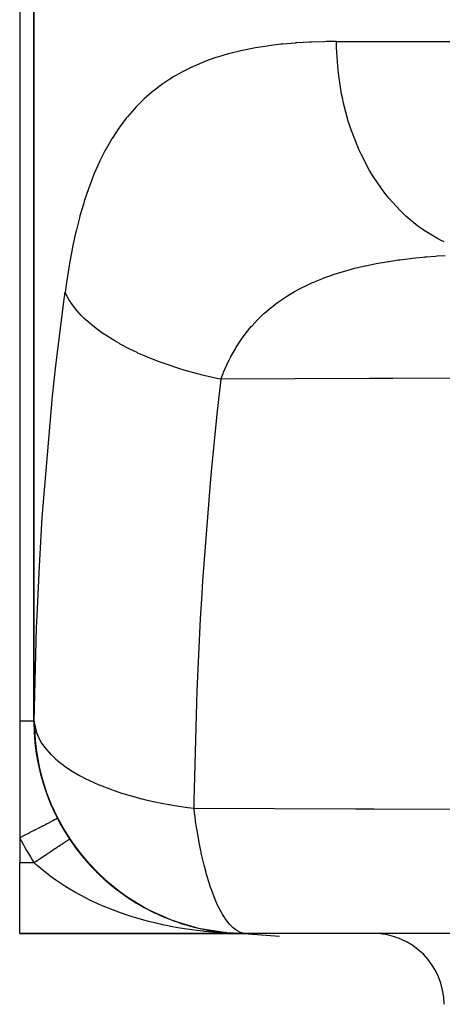
# Model space of a CAD drawing. Extents: x 24 to 924, y -488 to 283.
# Drawn here: x 269 to 299, y -472 to -402 of the extents above; entities that cross this region are included whole.
import ezdxf

# ---------------------------------------------------------------- set-up
doc = ezdxf.new("R2010")
doc.units = 0
doc.linetypes.add('DASHED', pattern=[11.05, 8.7, -2.35])
doc.layers.get('0').update_dxf_attribs({"linetype": 'CONTINUOUS'})
doc.layers.add('NEVIDI', color=4, linetype='DASHED')

msp = doc.modelspace()

# ---------------------------------------------------------------- linework, layer by layer
at = {"color": 2}
for p, q in [((269, -368.917153), (269, -451.917153)), ((270, -368.917153), (270, -451.917153)), ((270, -451.917153), (270, -368.917153)), ((269, -451.917153), (269, -460.163365)), ((270.024644, -451.917153), (270.087066, -453.284375)), ((270.024644, -451.917154), (270.031307, -452.014894)), ((270.087066, -453.284375), (270.159604, -453.925064)), ((270.159604, -453.925064), (270.377753, -455.153117)), ((270.377753, -455.153117), (270.561994, -455.896608)), ((270.561994, -455.896608), (270.901214, -456.970428)), ((270.901214, -456.970428), (271.224661, -457.79675)), ((271.224661, -457.79675), (271.649187, -458.707529)), ((271.649187, -458.707529), (272.135531, -459.590865)), ((272.135531, -459.590865), (272.609815, -460.336762)), ((269, -460.163365), (269, -461.917153)), ((272.609815, -460.336762), (273.278298, -461.246919)), ((273.278298, -461.246919), (273.767877, -461.832219)), ((273.461433, -461.501593), (273.454002, -461.49402)), ((273.681646, -461.760673), (273.723986, -461.807896)), ((269, -466.917153), (269, -461.917153)), ((273.767877, -461.832219), (274.632522, -462.735209)), ((273.769864, -461.859066), (274.015985, -462.133576)), ((274.026482, -462.143682), (274.015985, -462.133576)), ((274.25968, -462.388329), (274.603436, -462.730477)), ((274.632522, -462.735209), (275.105038, -463.170123)), ((274.868138, -462.978138), (275.018736, -463.112041)), ((275.105038, -463.170123), (276.173595, -464.02868)), ((275.106573, -463.19014), (275.228997, -463.298992)), ((275.244179, -463.311185), (275.228997, -463.298992)), ((275.49518, -463.521394), (275.863825, -463.814492)), ((275.880308, -463.826444), (275.863825, -463.814492)), ((276.137119, -464.018779), (276.148453, -464.026832)), ((276.151069, -464.02869), (276.514024, -464.286563)), ((276.173595, -464.02868), (276.600014, -464.329095)), ((276.531359, -464.297869), (276.514024, -464.286563)), ((276.600014, -464.329095), (277.874034, -465.104263)), ((276.793998, -464.473488), (277.179553, -464.717644)), ((277.197187, -464.727934), (277.179553, -464.717644)), ((277.466891, -464.888363), (277.851126, -465.104212)), ((277.874034, -465.104263), (278.229044, -465.290661)), ((278.223744, -465.298298), (278.553302, -465.461471)), ((278.229044, -465.290661), (279.702925, -465.94241)), ((278.570834, -465.46949), (278.553302, -465.461471)), ((278.846199, -465.596727), (279.250452, -465.771766)), ((279.266765, -465.778251), (279.250452, -465.771766)), ((279.540353, -465.888276), (279.663139, -465.934247)), ((279.702925, -465.94241), (279.966086, -466.039435)), ((279.944684, -466.03966), (279.952057, -466.04242)), ((279.966788, -466.047503), (279.952057, -466.04242)), ((279.966086, -466.039435), (281.62752, -466.528155)), ((280.241427, -466.142342), (280.658495, -466.275282)), ((280.399398, -466.192689), (280.426281, -466.201259)), ((280.546645, -466.239627), (280.658495, -466.275282)), ((280.671765, -466.27913), (280.658495, -466.275282)), ((280.950012, -466.360061), (281.370136, -466.471424)), ((281.28256, -466.44821), (281.384182, -466.475147)), ((281.38156, -466.474175), (281.370136, -466.471424)), ((281.62752, -466.528155), (281.783791, -466.563585)), ((281.783428, -466.566935), (282.08736, -466.63171)), ((281.783791, -466.563585), (283.613251, -466.85096)), ((282.022531, -466.617894), (282.08736, -466.63171)), ((282.08736, -466.63171), (282.071922, -466.62898)), ((282.096694, -466.633499), (282.08736, -466.63171)), ((282.08736, -466.63171), (282.798776, -466.754979)), ((282.08736, -466.63171), (282.810578, -466.756538)), ((282.090209, -466.632274), (282.812733, -466.756856)), ((269, -466.917153), (285, -466.917153)), ((285, -466.917153), (269, -466.917153)), ((282.362682, -466.683794), (282.810578, -466.756538)), ((282.383237, -466.687142), (282.810578, -466.756538)), ((282.810578, -466.756538), (282.798776, -466.754979)), ((282.798776, -466.754979), (282.810578, -466.756538)), ((282.810578, -466.756538), (282.798776, -466.754979)), ((282.800942, -466.755299), (282.812733, -466.756856)), ((282.817673, -466.757553), (282.810578, -466.756538)), ((282.810578, -466.756538), (283.531284, -466.845173)), ((282.810578, -466.756538), (282.817655, -466.75755)), ((282.810578, -466.756538), (283.602429, -466.853618)), ((282.817652, -466.75755), (282.810578, -466.756538)), ((282.810578, -466.756538), (283.596403, -466.853182)), ((282.812733, -466.756856), (282.819871, -466.757876)), ((282.812733, -466.756856), (283.603295, -466.853681)), ((283.106215, -466.797126), (283.227073, -466.810731)), ((283.106644, -466.79718), (283.539252, -466.845873)), ((283.294037, -466.818269), (283.618197, -466.854759)), ((283.531284, -466.845173), (283.52331, -466.844544)), ((283.539252, -466.845873), (283.531284, -466.845173)), ((283.531284, -466.845173), (283.576995, -466.848545)), ((283.531284, -466.845173), (283.576892, -466.848529)), ((283.532735, -466.845316), (283.577281, -466.84859)), ((283.544055, -466.846327), (283.539252, -466.845873)), ((283.539252, -466.845873), (283.578175, -466.84873)), ((283.539252, -466.845873), (283.578175, -466.84873)), ((283.613251, -466.85096), (283.653074, -466.854661)), ((283.653074, -466.854661), (285.02049, -466.917153)), ((283.703457, -466.857928), (284.265148, -466.899166)), ((283.703457, -466.857928), (284.265148, -466.899166)), ((283.705423, -466.858018), (284.261132, -466.899008)), ((283.705768, -466.858034), (284.265874, -466.899202)), ((283.706596, -466.858072), (284.265148, -466.899166)), ((283.833347, -466.871715), (284.269162, -466.899342)), ((283.986586, -466.881426), (284.269162, -466.899342)), ((284.253099, -466.898744), (284.249081, -466.898638)), ((284.249081, -466.898638), (284.253099, -466.898744)), ((284.253099, -466.898744), (284.249081, -466.898638)), ((284.249823, -466.898675), (284.253837, -466.89878)), ((284.257116, -466.898867), (284.253099, -466.898744)), ((284.253099, -466.898744), (284.257116, -466.898867)), ((284.257116, -466.898867), (284.253099, -466.898744)), ((284.253837, -466.89878), (284.25785, -466.898903)), ((284.261132, -466.899008), (284.257116, -466.898867)), ((284.257116, -466.898867), (284.261132, -466.899008)), ((284.261132, -466.899008), (284.257116, -466.898867)), ((284.257687, -466.898502), (284.269162, -466.899342)), ((284.25785, -466.898903), (284.261863, -466.899044)), ((284.257932, -466.898503), (284.269885, -466.899377)), ((284.265148, -466.899166), (284.261132, -466.899008)), ((284.261132, -466.899008), (284.265148, -466.899166)), ((284.313835, -466.902895), (284.261132, -466.899008)), ((284.265148, -466.899166), (284.261132, -466.899008)), ((284.261863, -466.899044), (284.265874, -466.899202)), ((284.269162, -466.899342), (284.265148, -466.899166)), ((284.265148, -466.899166), (284.269162, -466.899342)), ((284.269162, -466.899342), (284.265148, -466.899166)), ((284.265874, -466.899202), (284.269885, -466.899377)), ((284.271552, -466.899455), (284.269162, -466.899342)), ((284.269162, -466.899342), (284.271974, -466.899476)), ((284.271619, -466.899458), (284.269162, -466.899342)), ((284.269885, -466.899377), (284.272763, -466.899514)), ((284.351983, -466.905709), (284.318917, -466.90327)), ((284.408767, -466.909898), (284.357826, -466.90614)), ((287.369404, -467.128279), (284.507132, -466.917153)), ((285.020492, -466.917153), (284.862769, -466.90582)), ((348.062746, -466.917153), (285.02049, -466.917153))]:
    msp.add_line(p, q, dxfattribs=at)
for centre, radius, start, end in [((285, -451.917153), 15, 180, 270), ((285.02049, -451.917153), 15, 180.373605, 269.397115), ((285, -451.917153), 15, 213.748989, 218.268556), ((285, -451.917153), 15, 218.847041, 226.155087), ((285, -451.917153), 15, 226.227624, 229.429133), ((285, -451.917153), 15, 230.679726, 233.834031), ((285, -451.917153), 15, 235.846165, 241.541515), ((285, -451.917153), 15, 243.076979, 244.620551), ((285, -451.917153), 15, 245.779248, 247.529008), ((285, -451.917153), 15, 248.655395, 249.155247), ((285, -451.917153), 15, 250.307716, 253.228895), ((285, -451.917153), 15, 254.335779, 256.040891), ((285, -451.917153), 15, 257.538468, 261.634432), ((285, -451.917153), 15, 262.748569, 264.611666), ((285, -451.917153), 15, 264.769231, 267.216438), ((294, -471.917153), 5, 0, 90)]:
    msp.add_arc(centre, radius, start, end, dxfattribs=at)
at = {"layer": 'NEVIDI', "color": 7, "linetype": 'CONTINUOUS'}
for p, q in [((288.472406, -404.019583), (287.601176, -404.096074)), ((288.525081, -404.015715), (288.472406, -404.019583)), ((288.603436, -404.010114), (288.525081, -404.015715)), ((289.49749, -403.958648), (288.603436, -404.010114)), ((289.631683, -403.952811), (289.49749, -403.958648)), ((290.548353, -403.925147), (289.631683, -403.952811)), ((290.686098, -403.922745), (290.548353, -403.925147)), ((291.403224, -403.917153), (290.686098, -403.922745)), ((291.403224, -403.917153), (301.522039, -403.917153)), ((291.407498, -404.327477), (291.403225, -403.917153)), ((284.633201, -404.568462), (283.85252, -404.760293)), ((284.750598, -404.542397), (284.633201, -404.568462)), ((285.553901, -404.381963), (284.750598, -404.542397)), ((285.674672, -404.360412), (285.553901, -404.381963)), ((286.500786, -404.229554), (285.674672, -404.360412)), ((286.624905, -404.212267), (286.500786, -404.229554)), ((287.473551, -404.109354), (286.624905, -404.212267)), ((287.601176, -404.096074), (287.473551, -404.109354)), ((291.480488, -405.660683), (291.407498, -404.327477)), ((282.031585, -405.352804), (281.329908, -405.646638)), ((282.13793, -405.311783), (282.031585, -405.352804)), ((282.86994, -405.052244), (282.13793, -405.311783)), ((282.980605, -405.016285), (282.86994, -405.052244)), ((283.738428, -404.791164), (282.980605, -405.016285)), ((283.741581, -404.790301), (283.738428, -404.791164)), ((283.85252, -404.760293), (283.741581, -404.790301)), ((280.458651, -406.073846), (279.816027, -406.440436)), ((280.556162, -406.022249), (280.458651, -406.073846)), ((281.228079, -405.692816), (280.556162, -406.022249)), ((281.329908, -405.646638), (281.228079, -405.692816)), ((291.50577, -405.924875), (291.480488, -405.660683)), ((291.550815, -406.323675), (291.50577, -405.924875)), ((279.620475, -406.561795), (279.109201, -406.903035)), ((279.722975, -406.497582), (279.620475, -406.561795)), ((279.816027, -406.440436), (279.722975, -406.497582)), ((291.758227, -407.632351), (291.550815, -406.323675)), ((278.35047, -407.481294), (277.793193, -407.969876)), ((278.435132, -407.412079), (278.35047, -407.481294)), ((279.020405, -406.966056), (278.435132, -407.412079)), ((279.109201, -406.903035), (279.020405, -406.966056)), ((277.712595, -408.045612), (277.183836, -408.578095)), ((277.793193, -407.969876), (277.712595, -408.045612)), ((291.811513, -407.896664), (291.758227, -407.632351)), ((291.895142, -408.277087), (291.811513, -407.896664)), ((277.107645, -408.660279), (276.61101, -409.233883)), ((277.183836, -408.578095), (277.107645, -408.660279)), ((292.233157, -409.53742), (291.895142, -408.277087)), ((276.539799, -409.321918), (276.198035, -409.766819)), ((276.61101, -409.233883), (276.539799, -409.321918)), ((292.314879, -409.796658), (292.233157, -409.53742)), ((276.00902, -410.029996), (275.575627, -410.685649)), ((276.075577, -409.93585), (276.00902, -410.029996)), ((276.198035, -409.766819), (276.075577, -409.93585)), ((292.434167, -410.152383), (292.314879, -409.796658)), ((292.896961, -411.342221), (292.434167, -410.152383)), ((275.513684, -410.785877), (275.109981, -411.484511)), ((275.575627, -410.685649), (275.513684, -410.785877)), ((275.052369, -411.591157), (274.677573, -412.3333)), ((275.109981, -411.484511), (275.052369, -411.591157)), ((293.006967, -411.590906), (292.896961, -411.342221)), ((293.15839, -411.916311), (293.006967, -411.590906)), ((274.677573, -412.3333), (274.624115, -412.446571)), ((293.737535, -413.014159), (293.15839, -411.916311)), ((274.624115, -412.446571), (274.276503, -413.235063)), ((293.875207, -413.246999), (293.737535, -413.014159)), ((274.226885, -413.355594), (273.906098, -414.190161)), ((274.276503, -413.235063), (274.226885, -413.355594)), ((294.054915, -413.537344), (293.875207, -413.246999)), ((294.740071, -414.523753), (294.054915, -413.537344)), ((273.860676, -414.316808), (273.56916, -415.188021)), ((273.906098, -414.190161), (273.860676, -414.316808)), ((273.56916, -415.188021), (273.528051, -415.319795)), ((294.903891, -414.735132), (294.740071, -414.523753)), ((295.107554, -414.986425), (294.903891, -414.735132)), ((295.886631, -415.843725), (295.107554, -414.986425)), ((273.504379, -415.396768), (273.264399, -416.226082)), ((273.528051, -415.319795), (273.504379, -415.396768)), ((296.074727, -416.02864), (295.886631, -415.843725)), ((273.227261, -416.36309), (272.989512, -417.304391)), ((273.264399, -416.226082), (273.227261, -416.36309)), ((296.297618, -416.237727), (296.074727, -416.02864)), ((297.156493, -416.950451), (296.297618, -416.237727)), ((297.366622, -417.104212), (297.156493, -416.950451)), ((297.603826, -417.268787), (297.366622, -417.104212)), ((298.527266, -417.824436), (297.603826, -417.268787)), ((272.956099, -417.446531), (272.742481, -418.423348)), ((272.989512, -417.304391), (272.956099, -417.446531)), ((298.756037, -417.942384), (298.527266, -417.824436)), ((299.002796, -418.061309), (298.756037, -417.942384)), ((272.71259, -418.570478), (272.521499, -419.583733)), ((272.742481, -418.423348), (272.71259, -418.570478)), ((295.528046, -419.372684), (295.766258, -419.338734)), ((295.766258, -419.338734), (295.876311, -419.32362)), ((295.876311, -419.32362), (296.625927, -419.229801)), ((296.625927, -419.229801), (296.738286, -419.217054)), ((296.738286, -419.217054), (297.502767, -419.138808)), ((297.502767, -419.138808), (297.617291, -419.128306)), ((297.617291, -419.128306), (297.762971, -419.115388)), ((297.762971, -419.115388), (298.39675, -419.064723)), ((298.39675, -419.064723), (298.513471, -419.056339)), ((298.513471, -419.056339), (299.074253, -419.019953)), ((272.494843, -419.736248), (272.324925, -420.786385)), ((272.521499, -419.583733), (272.494843, -419.736248)), ((291.882937, -420.150606), (292.525455, -419.971934)), ((292.525455, -419.971934), (292.533855, -419.969736)), ((292.533855, -419.969736), (292.63205, -419.944291)), ((292.63205, -419.944291), (292.699141, -419.92717)), ((292.699141, -419.92717), (293.304959, -419.78189)), ((293.304959, -419.78189), (293.406452, -419.759125)), ((293.406452, -419.759125), (293.450523, -419.749374)), ((293.450523, -419.749374), (294.101543, -419.614476)), ((294.101543, -419.614476), (294.206255, -419.59431)), ((294.206255, -419.59431), (294.923757, -419.466734)), ((294.923757, -419.466734), (295.031566, -419.449093)), ((295.031566, -419.449093), (295.091393, -419.439468)), ((295.091393, -419.439468), (295.528046, -419.372684)), ((290.014331, -420.808487), (290.371183, -420.664645)), ((290.371183, -420.664645), (290.459654, -420.630443)), ((290.459654, -420.630443), (290.581977, -420.584072)), ((290.581977, -420.584072), (291.067198, -420.410144)), ((291.067198, -420.410144), (291.158864, -420.379)), ((291.158864, -420.379), (291.788018, -420.178842)), ((291.788018, -420.178842), (291.882937, -420.150606)), ((272.301254, -420.944718), (272.206735, -421.611669)), ((272.324925, -420.786385), (272.301254, -420.944718)), ((288.515343, -421.531874), (288.732171, -421.413748)), ((288.732171, -421.413748), (289.053495, -421.247727)), ((289.053495, -421.247727), (289.135408, -421.207045)), ((289.135408, -421.207045), (289.699839, -420.943502)), ((289.699839, -420.943502), (289.78519, -420.906063)), ((289.78519, -420.906063), (290.014331, -420.808487)), ((271.563238, -426.802972), (272.140213, -422.106031)), ((272.140213, -422.106031), (272.206735, -421.611669)), ((272.378582, -421.962763), (272.206735, -421.611668)), ((272.504676, -422.180408), (272.378582, -421.962763)), ((287.368652, -422.251691), (287.852941, -421.92656)), ((287.852941, -421.92656), (287.926767, -421.879859)), ((287.926767, -421.879859), (287.944559, -421.868712)), ((287.944559, -421.868712), (288.437573, -421.575504)), ((288.437573, -421.575504), (288.515343, -421.531874)), ((272.587304, -422.310603), (272.504676, -422.180408)), ((272.609529, -422.344233), (272.587304, -422.310603)), ((272.800332, -422.613138), (272.609529, -422.344233)), ((272.970022, -422.828373), (272.800332, -422.613138)), ((273.192174, -423.084753), (272.970022, -422.828373)), ((286.341215, -423.06923), (286.774338, -422.700874)), ((286.774338, -422.700874), (286.840434, -422.647881)), ((286.840434, -422.647881), (287.140454, -422.417125)), ((287.140454, -422.417125), (287.298785, -422.301462)), ((287.298785, -422.301462), (287.368652, -422.251691)), ((273.22238, -423.117761), (273.192174, -423.084753)), ((273.351271, -423.2543), (273.22238, -423.117761)), ((273.562956, -423.465133), (273.351271, -423.2543)), ((273.977757, -423.839366), (273.562956, -423.465133)), ((285.811531, -423.576265), (285.870364, -423.516498)), ((285.870364, -423.516498), (286.268421, -423.134986)), ((286.268421, -423.134986), (286.278818, -423.125522)), ((286.278818, -423.125522), (286.341215, -423.06923)), ((274.015502, -423.871273), (273.977757, -423.839366)), ((274.026344, -423.88038), (274.015502, -423.871273)), ((274.278106, -424.08487), (274.026344, -423.88038)), ((274.819222, -424.485523), (274.278106, -424.08487)), ((285.016084, -424.487059), (285.372369, -424.053619)), ((285.372369, -424.053619), (285.427385, -423.990597)), ((285.427385, -423.990597), (285.796517, -423.591666)), ((285.796517, -423.591666), (285.811531, -423.576265)), ((274.933749, -424.564519), (274.819222, -424.485523)), ((274.978495, -424.594892), (274.933749, -424.564519)), ((275.108738, -424.681792), (274.978495, -424.594892)), ((275.722741, -425.064252), (275.108738, -424.681792)), ((284.687319, -424.931202), (284.940021, -424.585754)), ((284.940021, -424.585754), (284.965387, -424.552583)), ((284.965387, -424.552583), (285.016084, -424.487059)), ((276.047334, -425.250503), (275.722741, -425.064252)), ((276.098538, -425.278983), (276.047334, -425.250503)), ((276.728532, -425.611198), (276.098538, -425.278983)), ((277.085233, -425.785711), (276.728532, -425.611198)), ((283.969251, -426.096735), (284.245608, -425.61077)), ((284.245608, -425.61077), (284.288521, -425.539905)), ((284.288521, -425.539905), (284.590306, -425.071597)), ((284.590306, -425.071597), (284.637022, -425.003418)), ((284.637022, -425.003418), (284.687319, -424.931202)), ((277.303824, -425.888263), (277.085233, -425.785711)), ((277.360971, -425.914549), (277.303824, -425.888263)), ((277.827328, -426.121339), (277.360971, -425.914549)), ((278.212788, -426.282479), (277.827328, -426.121339)), ((278.686703, -426.469421), (278.212788, -426.282479)), ((283.798886, -426.425415), (283.91645, -426.196009)), ((283.91645, -426.196009), (283.93001, -426.1703)), ((283.93001, -426.1703), (283.969251, -426.096735)), ((271.330364, -428.964784), (271.563238, -426.802972)), ((278.748738, -426.493025), (278.686703, -426.469421)), ((279.008991, -426.589956), (278.748738, -426.493025)), ((279.419794, -426.736306), (279.008991, -426.589956)), ((280.177476, -426.986192), (279.419794, -426.736306)), ((280.243778, -427.006885), (280.177476, -426.986192)), ((280.26261, -427.012729), (280.243778, -427.006885)), ((283.414049, -427.272802), (283.642411, -426.750505)), ((283.642411, -426.750505), (283.678076, -426.674275)), ((283.678076, -426.674275), (283.798886, -426.425415)), ((280.694971, -427.142928), (280.26261, -427.012729)), ((281.576754, -427.385825), (280.694971, -427.142928)), ((281.756385, -427.431746), (281.576754, -427.385825)), ((281.825968, -427.449221), (281.756385, -427.431746)), ((282.026674, -427.498655), (281.825968, -427.449221)), ((282.93936, -427.705794), (282.026674, -427.498655)), ((283.222843, -427.764407), (282.93936, -427.705794)), ((283.222843, -427.764407), (283.381837, -427.351787)), ((283.381837, -427.351787), (283.414049, -427.272802)), ((307.389545, -427.663132), (295.38539, -427.708258)), ((283.222844, -427.764411), (282.940807, -430.245291)), ((293.740894, -427.715225), (283.222843, -427.764409)), ((294.099108, -427.713691), (293.740894, -427.715225)), ((294.277412, -427.712931), (294.099108, -427.713691)), ((295.38539, -427.708258), (294.277412, -427.712931)), ((271.24624, -429.795344), (271.330364, -428.964784)), ((270.658263, -436.702608), (271.24624, -429.795344)), ((282.940807, -430.245291), (282.533127, -434.284356)), ((282.533127, -434.284356), (282.45713, -435.113668)), ((282.45713, -435.113668), (281.923095, -442.0131)), ((270.600279, -437.538801), (270.658263, -436.702608)), ((270.391671, -440.963262), (270.600279, -437.538801)), ((270.224888, -444.477393), (270.391671, -440.963262)), ((281.923095, -442.0131), (281.870037, -442.848362)), ((281.865776, -442.91715), (281.762041, -444.682895)), ((281.870037, -442.848362), (281.865776, -442.91715)), ((270.192101, -445.314246), (270.224888, -444.477393)), ((281.762041, -444.682895), (281.522332, -449.784054)), ((270.024644, -451.917153), (270.192101, -445.314246)), ((281.522332, -449.784054), (281.491361, -450.621042)), ((281.491361, -450.621042), (281.322682, -457.558302)), ((269.122474, -451.917153), (269, -451.917153)), ((269.131199, -451.917153), (269.122474, -451.917153)), ((269.135495, -451.917153), (269.131199, -451.917153)), ((269.268797, -451.917153), (269.135495, -451.917153)), ((269.280853, -451.917153), (269.268797, -451.917153)), ((269.387095, -451.917153), (269.280853, -451.917153)), ((269.403457, -451.917153), (269.387095, -451.917153)), ((269.41448, -451.917153), (269.403457, -451.917153)), ((269.525751, -451.917153), (269.41448, -451.917153)), ((269.535675, -451.917153), (269.525751, -451.917153)), ((269.602684, -451.917153), (269.535675, -451.917153)), ((269.635132, -451.917153), (269.602684, -451.917153)), ((269.643915, -451.917153), (269.635132, -451.917153)), ((269.731011, -451.917153), (269.643915, -451.917153)), ((269.738613, -451.917153), (269.731011, -451.917153)), ((269.77431, -451.917153), (269.738613, -451.917153)), ((269.812882, -451.917153), (269.77431, -451.917153)), ((269.819263, -451.917153), (269.812882, -451.917153)), ((269.8803, -451.917153), (269.819263, -451.917153)), ((269.885429, -451.917153), (269.8803, -451.917153)), ((269.89897, -451.917153), (269.885429, -451.917153)), ((269.93296, -451.917153), (269.89897, -451.917153)), ((269.936791, -451.917153), (269.93296, -451.917153)), ((269.970573, -451.917153), (269.936791, -451.917153)), ((269.973105, -451.917153), (269.970573, -451.917153)), ((269.974649, -451.917153), (269.973105, -451.917153)), ((269.992957, -451.917153), (269.974649, -451.917153)), ((269.994167, -451.917153), (269.992957, -451.917153)), ((270, -451.917153), (269.994167, -451.917153)), ((270, -451.917153), (270.024234, -451.917153)), ((270.031307, -452.014894), (270.156018, -452.635056)), ((270.156018, -452.635056), (270.167716, -452.671227)), ((270.167716, -452.671227), (270.249083, -452.890158)), ((270.249083, -452.890158), (270.424705, -453.253381)), ((270.424705, -453.253381), (270.5527, -453.467784)), ((270.5527, -453.467784), (270.575601, -453.503175)), ((270.575601, -453.503175), (270.750302, -453.750959)), ((270.750302, -453.750959), (271.204386, -454.27327)), ((271.204386, -454.27327), (271.238049, -454.307153)), ((271.238049, -454.307153), (271.533298, -454.58396)), ((271.533298, -454.58396), (271.829955, -454.832084)), ((271.829955, -454.832084), (272.0996, -455.037255)), ((272.0996, -455.037255), (272.14341, -455.069022)), ((272.14341, -455.069022), (272.597413, -455.37636)), ((272.597413, -455.37636), (273.222605, -455.746268)), ((273.222605, -455.746268), (273.275734, -455.775339)), ((273.275734, -455.775339), (273.668132, -455.980183)), ((273.668132, -455.980183), (273.946961, -456.116092)), ((273.946961, -456.116092), (274.55349, -456.38774)), ((274.55349, -456.38774), (274.615079, -456.413653)), ((274.615079, -456.413653), (275.495021, -456.754486)), ((275.495021, -456.754486), (275.600924, -456.7921)), ((275.600924, -456.7921), (276.068807, -456.950407)), ((276.068807, -456.950407), (276.137842, -456.972723)), ((276.137842, -456.972723), (277.134224, -457.267532)), ((277.134224, -457.267532), (277.622722, -457.394889)), ((277.622722, -457.394889), (277.741946, -457.424388)), ((277.741946, -457.424388), (277.817084, -457.442669)), ((277.817084, -457.442669), (278.557723, -457.610525)), ((278.557723, -457.610525), (279.543271, -457.801292)), ((281.322682, -457.558302), (281.316462, -458.060112)), ((279.543271, -457.801292), (279.62332, -457.815246)), ((279.62332, -457.815246), (279.79834, -457.84498)), ((279.79834, -457.84498), (280.257359, -457.917998)), ((280.257359, -457.917998), (280.891909, -458.00746)), ((280.891909, -458.00746), (281.316462, -458.060112)), ((281.394449, -458.665346), (281.316462, -458.060112)), ((281.316462, -458.060112), (292.744963, -458.114761)), ((292.744963, -458.114761), (293.200713, -458.116744)), ((293.200713, -458.116744), (293.740784, -458.119075)), ((293.740784, -458.119075), (294.058029, -458.120434)), ((294.058029, -458.120434), (306.405795, -458.16785)), ((271.317069, -458.969177), (271.164235, -459.047945)), ((271.332108, -458.961425), (271.317069, -458.969177)), ((271.353235, -458.950537), (271.332108, -458.961425)), ((271.472364, -458.889138), (271.353235, -458.950537)), ((271.48378, -458.883254), (271.472364, -458.889138)), ((271.5, -458.874894), (271.48378, -458.883254)), ((271.583558, -458.831828), (271.5, -458.874894)), ((271.590995, -458.827995), (271.583558, -458.831828)), ((271.601692, -458.822482), (271.590995, -458.827995)), ((271.648577, -458.798317), (271.601692, -458.822482)), ((271.651969, -458.796569), (271.648577, -458.798317)), ((271.656589, -458.794188), (271.651969, -458.796569)), ((271.666666, -458.788996), (271.656589, -458.794188)), ((281.437593, -458.972873), (281.394449, -458.665346)), ((281.523029, -459.535558), (281.437593, -458.972873)), ((269.999076, -459.648448), (269.725552, -459.78942)), ((270.027681, -459.633706), (269.999076, -459.648448)), ((270.062623, -459.615697), (270.027681, -459.633706)), ((270.319941, -459.483079), (270.062623, -459.615697)), ((270.346598, -459.46934), (270.319941, -459.483079)), ((270.380402, -459.451918), (270.346598, -459.46934)), ((270.617231, -459.329861), (270.380402, -459.451918)), ((270.641648, -459.317276), (270.617231, -459.329861)), ((270.673323, -459.300952), (270.641648, -459.317276)), ((270.885619, -459.191538), (270.673323, -459.300952)), ((270.907204, -459.180414), (270.885619, -459.191538)), ((270.936179, -459.165481), (270.907204, -459.180414)), ((271.120294, -459.070592), (270.936179, -459.165481)), ((271.138766, -459.061072), (271.120294, -459.070592)), ((271.164235, -459.047945), (271.138766, -459.061072)), ((281.537597, -459.626117), (281.523029, -459.535558)), ((281.690475, -460.498769), (281.537597, -459.626117)), ((269.018896, -460.153624), (269.000005, -460.16336)), ((269.309999, -460.003592), (269.018896, -460.153624)), ((269.340371, -459.987938), (269.309999, -460.003592)), ((269.375592, -459.969786), (269.340371, -459.987938)), ((269.660535, -459.822929), (269.375592, -459.969786)), ((269.690186, -459.807647), (269.660535, -459.822929)), ((269.725552, -459.78942), (269.690186, -459.807647)), ((272.314444, -460.393047), (272.305329, -460.399137)), ((272.34785, -460.370727), (272.314444, -460.393047)), ((272.356072, -460.365233), (272.34785, -460.370727)), ((272.371898, -460.354659), (272.356072, -460.365233)), ((272.386015, -460.345227), (272.371898, -460.354659)), ((272.393336, -460.340335), (272.386015, -460.345227)), ((272.419755, -460.322683), (272.393336, -460.340335)), ((272.426154, -460.318408), (272.419755, -460.322683)), ((272.449009, -460.303137), (272.426154, -460.318408)), ((272.454473, -460.299486), (272.449009, -460.303137)), ((272.467065, -460.291073), (272.454473, -460.299486)), ((272.473728, -460.286621), (272.467065, -460.291073)), ((272.478246, -460.283602), (272.473728, -460.286621)), ((272.493845, -460.27318), (272.478246, -460.283602)), ((272.497419, -460.270792), (272.493845, -460.27318)), ((272.509316, -460.262843), (272.497419, -460.270792)), ((272.511936, -460.261092), (272.509316, -460.262843)), ((272.518395, -460.256777), (272.511936, -460.261092)), ((272.520135, -460.255614), (272.518395, -460.256777)), ((272.521785, -460.254511), (272.520135, -460.255614)), ((272.526277, -460.25151), (272.521785, -460.254511)), ((272.526959, -460.251054), (272.526277, -460.25151)), ((272.527809, -460.250487), (272.526959, -460.251054)), ((271.311186, -461.063377), (271.236674, -461.113163)), ((271.324603, -461.054412), (271.311186, -461.063377)), ((271.330255, -461.050636), (271.324603, -461.054412)), ((271.40288, -461.002111), (271.330255, -461.050636)), ((271.421479, -460.989684), (271.40288, -461.002111)), ((271.492043, -460.942537), (271.421479, -460.989684)), ((271.51009, -460.930479), (271.492043, -460.942537)), ((271.578407, -460.884832), (271.51009, -460.930479)), ((271.595878, -460.873159), (271.578407, -460.884832)), ((271.598611, -460.871333), (271.595878, -460.873159)), ((271.661906, -460.829042), (271.598611, -460.871333)), ((271.678749, -460.817789), (271.661906, -460.829042)), ((271.742338, -460.775301), (271.678749, -460.817789)), ((271.758524, -460.764486), (271.742338, -460.775301)), ((271.819534, -460.723723), (271.758524, -460.764486)), ((271.83508, -460.713336), (271.819534, -460.723723)), ((271.844488, -460.70705), (271.83508, -460.713336)), ((271.89339, -460.674376), (271.844488, -460.70705)), ((271.908199, -460.664481), (271.89339, -460.674376)), ((271.963731, -460.627377), (271.908199, -460.664481)), ((271.977781, -460.617989), (271.963731, -460.627377)), ((272.030409, -460.582826), (271.977781, -460.617989)), ((272.043741, -460.573918), (272.030409, -460.582826)), ((272.057843, -460.564496), (272.043741, -460.573918)), ((272.093396, -460.540741), (272.057843, -460.564496)), ((272.105894, -460.53239), (272.093396, -460.540741)), ((272.152451, -460.501283), (272.105894, -460.53239)), ((272.164133, -460.493478), (272.152451, -460.501283)), ((272.207555, -460.464465), (272.164133, -460.493478)), ((272.218406, -460.457215), (272.207555, -460.464465)), ((272.234663, -460.446353), (272.218406, -460.457215)), ((272.258537, -460.430402), (272.234663, -460.446353)), ((272.268542, -460.423717), (272.258537, -460.430402)), ((272.305329, -460.399137), (272.268542, -460.423717)), ((281.782198, -460.965197), (281.690475, -460.498769)), ((281.820983, -461.151618), (281.782198, -460.965197)), ((270.292114, -461.744273), (270.206563, -461.801434)), ((270.314287, -461.729458), (270.292114, -461.744273)), ((270.384699, -461.682412), (270.314287, -461.729458)), ((270.399498, -461.672524), (270.384699, -461.682412)), ((270.421672, -461.657708), (270.399498, -461.672524)), ((270.506094, -461.601301), (270.421672, -461.657708)), ((270.52819, -461.586538), (270.506094, -461.601301)), ((270.611891, -461.530613), (270.52819, -461.586538)), ((270.633776, -461.515991), (270.611891, -461.530613)), ((270.712062, -461.463683), (270.633776, -461.515991)), ((270.71667, -461.460605), (270.712062, -461.463683)), ((270.738072, -461.446305), (270.71667, -461.460605)), ((270.820096, -461.3915), (270.738072, -461.446305)), ((270.84125, -461.377367), (270.820096, -461.3915)), ((270.921927, -461.323462), (270.84125, -461.377367)), ((270.942905, -461.309445), (270.921927, -461.323462)), ((271.022214, -461.256454), (270.942905, -461.309445)), ((271.027364, -461.253014), (271.022214, -461.256454)), ((271.042692, -461.242772), (271.027364, -461.253014)), ((271.120679, -461.190665), (271.042692, -461.242772)), ((271.140726, -461.17727), (271.120679, -461.190665)), ((271.217072, -461.126259), (271.140726, -461.17727)), ((271.236674, -461.113163), (271.217072, -461.126259)), ((281.838641, -461.234525), (281.820983, -461.151618)), ((282.03814, -462.095488), (281.838641, -461.234525)), ((270.03337, -461.917153), (269, -461.917153)), ((270.051037, -461.90535), (270.03337, -461.917153)), ((270.26923, -462.132445), (270.03337, -461.917153)), ((270.076137, -461.888579), (270.051037, -461.90535)), ((270.098514, -461.873628), (270.076137, -461.888579)), ((270.184307, -461.816305), (270.098514, -461.873628)), ((270.206563, -461.801434), (270.184307, -461.816305)), ((270.344531, -462.198973), (270.26923, -462.132445)), ((270.513457, -462.344581), (270.344531, -462.198973)), ((270.89493, -462.656323), (270.513457, -462.344581)), ((282.173346, -462.610905), (282.03814, -462.095488)), ((271.113277, -462.825056), (270.89493, -462.656323)), ((271.15354, -462.855454), (271.113277, -462.825056)), ((271.556569, -463.148273), (271.15354, -462.855454)), ((271.831207, -463.336672), (271.556569, -463.148273)), ((282.193763, -462.684581), (282.173346, -462.610905)), ((282.432117, -463.473749), (282.193763, -462.684581)), ((271.982216, -463.436698), (271.831207, -463.336672)), ((272.257089, -463.612668), (271.982216, -463.436698)), ((272.547698, -463.790643), (272.257089, -463.612668)), ((272.949787, -464.024184), (272.547698, -463.790643)), ((282.452751, -463.536404), (282.432117, -463.473749)), ((282.574117, -463.888488), (282.452751, -463.536404)), ((272.992924, -464.048407), (272.949787, -464.024184)), ((273.293005, -464.212658), (272.992924, -464.048407)), ((273.749776, -464.449079), (273.293005, -464.212658)), ((274.012652, -464.578146), (273.749776, -464.449079)), ((282.596925, -463.95164), (282.574117, -463.888488)), ((282.86627, -464.631663), (282.596925, -463.95164)), ((274.05635, -464.599127), (274.012652, -464.578146)), ((274.524098, -464.815584), (274.05635, -464.599127)), ((274.837564, -464.952667), (274.524098, -464.815584)), ((275.165962, -465.089777), (274.837564, -464.952667)), ((275.316433, -465.150454), (275.165962, -465.089777)), ((275.636449, -465.275165), (275.316433, -465.150454)), ((283.016434, -464.962506), (282.86627, -464.631663)), ((283.041248, -465.014111), (283.016434, -464.962506)), ((283.333861, -465.561639), (283.041248, -465.014111)), ((276.125892, -465.454933), (275.636449, -465.275165)), ((276.402648, -465.55095), (276.125892, -465.454933)), ((276.453772, -465.568254), (276.402648, -465.55095)), ((276.952726, -465.730257), (276.453772, -465.568254)), ((277.283553, -465.830976), (276.952726, -465.730257)), ((277.714029, -465.954335), (277.283553, -465.830976)), ((277.786264, -465.974202), (277.714029, -465.954335)), ((283.492797, -465.8148), (283.333861, -465.561639)), ((283.51926, -465.854102), (283.492797, -465.8148)), ((283.719683, -466.126445), (283.51926, -465.854102)), ((278.119453, -466.062809), (277.786264, -465.974202)), ((278.624601, -466.187864), (278.119453, -466.062809)), ((278.960141, -466.264917), (278.624601, -466.187864)), ((279.090136, -466.293505), (278.960141, -466.264917)), ((279.468313, -466.372733), (279.090136, -466.293505)), ((279.805903, -466.438584), (279.468313, -466.372733)), ((280.317415, -466.529798), (279.805903, -466.438584)), ((280.519741, -466.563081), (280.317415, -466.529798)), ((280.65753, -466.584851), (280.519741, -466.563081)), ((281.172773, -466.659902), (280.65753, -466.584851)), ((283.827633, -466.255161), (283.719683, -466.126445)), ((283.99515, -466.430944), (283.827633, -466.255161)), ((284.022793, -466.457213), (283.99515, -466.430944)), ((284.339926, -466.704916), (284.022793, -466.457213)), ((281.515837, -466.70438), (281.172773, -466.659902)), ((281.989917, -466.758731), (281.515837, -466.70438)), ((282.035013, -466.763475), (281.989917, -466.758731)), ((282.381211, -466.79745), (282.035013, -466.763475)), ((282.90392, -466.840613), (282.381211, -466.79745)), ((283.252405, -466.864003), (282.90392, -466.840613)), ((283.48798, -466.87739), (283.252405, -466.864003)), ((283.776411, -466.891129), (283.48798, -466.87739)), ((284.126404, -466.903895), (283.776411, -466.891129)), ((284.649946, -466.915025), (284.126404, -466.903895)), ((284.514887, -466.800386), (284.339926, -466.704916)), ((284.54324, -466.813156), (284.514887, -466.800386)), ((284.862769, -466.90582), (284.54324, -466.813156)), ((285, -466.917153), (284.649946, -466.915025))]:
    msp.add_line(p, q, dxfattribs=at)
msp.add_arc((285, -451.917153), 18, 207.266044, 213.748989, dxfattribs=at)

doc.saveas('drawing.dxf')
